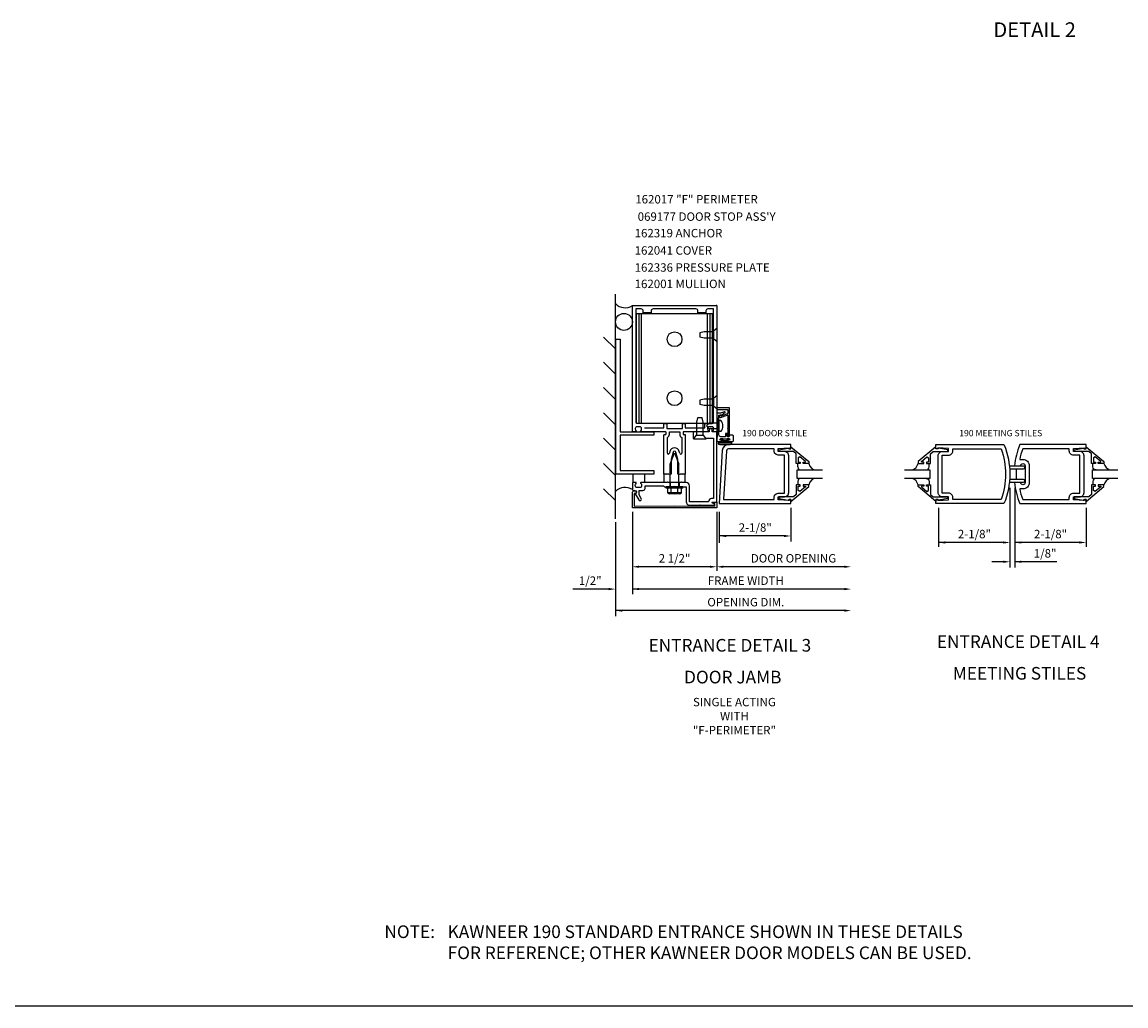
# Model space of a CAD drawing. Extents: x 0 to 106, y 0 to 66.
# Drawn here: x 38 to 70, y 0 to 29 of the extents above; entities that cross this region are included whole.
import ezdxf
from ezdxf.enums import TextEntityAlignment as Align

# ---------------------------------------------------------------- set-up
doc = ezdxf.new("R2010")
doc.units = 0
doc.header["$MEASUREMENT"] = 0
doc.layers.get('0').update_dxf_attribs({"linetype": 'CONTINUOUS'})
for name, color, linetype in [('PART_NUMBERS', 6, 'CONTINUOUS'), ('R-ANNO-DIMS', 3, 'CONTINUOUS'), ('R-SWTS-DET1', 1, 'CONTINUOUS'), ('R-SWTS-DET2', 4, 'CONTINUOUS'), ('R-SWTS-DET3', 5, 'CONTINUOUS')]:
    doc.layers.add(name, color=color, linetype=linetype)
doc.styles.get("Standard").update_dxf_attribs({"font": 'arial.ttf'})

msp = doc.modelspace()

# ---------------------------------------------------------------- linework, layer by layer
msp.add_line((0, 0), (106.404, 0))
at = {"layer": 'R-ANNO-DIMS', "linetype": 'ByBlock'}
for p, q in [((67.048, 15.372), (67.048, 13.004)), ((67.189, 15.372), (67.189, 13.004)), ((60.551, 14.774), (60.551, 13.776)), ((64.932, 14.776), (64.932, 13.622)), ((69.305, 14.776), (69.305, 13.622)), ((55.853, 14.652), (55.853, 12.902)), ((55.853, 14.652), (55.853, 12.217)), ((58.353, 14.652), (58.353, 12.902)), ((58.43, 14.652), (58.43, 13.733)), ((55.353, 14.352), (55.353, 11.557)), ((60.351, 13.941), (58.435, 13.941)), ((66.848, 13.747), (64.932, 13.747)), ((69.105, 13.747), (67.189, 13.747)), ((66.848, 13.175), (66.513, 13.175)), ((68.438, 13.175), (67.189, 13.175)), ((58.153, 13.027), (56.053, 13.027)), ((62.137, 13.027), (58.553, 13.027)), ((55.153, 12.365), (54.086, 12.365)), ((62.137, 12.365), (55.853, 12.365)), ((62.137, 11.727), (55.353, 11.727))]:
    msp.add_line(p, q, dxfattribs=at)
for points in [[(58.635, 13.974), (58.635, 13.907), (58.435, 13.941)], [(60.351, 13.974), (60.351, 13.907), (60.551, 13.941)], [(65.132, 13.781), (65.132, 13.714), (64.932, 13.747)], [(66.848, 13.781), (66.848, 13.714), (67.048, 13.747)], [(67.389, 13.781), (67.389, 13.714), (67.189, 13.747)], [(69.105, 13.781), (69.105, 13.714), (69.305, 13.747)], [(66.848, 13.208), (66.848, 13.142), (67.048, 13.175)], [(67.389, 13.208), (67.389, 13.142), (67.189, 13.175)], [(56.053, 13.06), (56.053, 12.994), (55.853, 13.027)], [(58.153, 13.06), (58.153, 12.994), (58.353, 13.027)], [(58.553, 13.06), (58.553, 12.994), (58.353, 13.027)], [(62.137, 13.06), (62.137, 12.994), (62.337, 13.027)], [(55.153, 12.399), (55.153, 12.332), (55.353, 12.365)], [(56.053, 12.399), (56.053, 12.332), (55.853, 12.365)], [(62.137, 12.399), (62.137, 12.332), (62.337, 12.365)], [(55.553, 11.761), (55.553, 11.694), (55.353, 11.727)], [(62.137, 11.761), (62.137, 11.694), (62.337, 11.727)]]:
    msp.add_solid(points, dxfattribs=at)
at = {"layer": 'R-SWTS-DET1'}
for p, q in [((55.953, 20.677), (55.953, 17.307)), ((56.113, 20.677), (55.953, 20.677)), ((57.738, 20.677), (56.468, 20.677)), ((58.253, 20.677), (58.093, 20.677)), ((58.253, 17.307), (58.253, 20.677)), ((58.353, 20.777), (58.334, 20.777)), ((56.173, 20.557), (56.173, 20.617)), ((56.408, 20.557), (56.173, 20.557)), ((56.408, 20.617), (56.408, 20.557)), ((57.798, 20.557), (57.798, 20.617)), ((58.033, 20.557), (57.798, 20.557)), ((58.033, 20.617), (58.033, 20.557)), ((58.731, 17.744), (58.356, 17.744)), ((58.356, 17.744), (58.359, 17.694)), ((58.359, 17.694), (58.681, 17.694)), ((58.681, 17.694), (58.681, 17.579)), ((58.731, 16.907), (58.731, 17.744)), ((58.436, 17.502), (58.45, 17.463)), ((58.47, 17.454), (58.661, 17.524)), ((58.671, 17.565), (58.503, 17.504)), ((58.681, 17.51), (58.681, 17.142)), ((56.208, 17.152), (56.79, 17.152)), ((56.79, 17.152), (56.79, 17.257)), ((56.81, 17.277), (56.85, 17.277)), ((56.87, 17.257), (56.87, 17.127)), ((56.87, 17.127), (57.336, 17.127)), ((56.95, 17.027), (57.256, 17.027)), ((56.95, 16.961), (56.95, 17.027)), ((57.256, 17.027), (57.256, 16.961)), ((57.336, 17.127), (57.336, 17.257)), ((57.356, 17.277), (57.396, 17.277)), ((57.416, 17.257), (57.416, 17.152)), ((57.416, 17.152), (57.998, 17.152)), ((57.998, 17.152), (57.998, 17.257)), ((58.018, 17.277), (58.223, 17.277)), ((58.681, 17.142), (58.671, 17.132)), ((58.671, 17.132), (58.681, 17.122)), ((58.681, 17.122), (58.681, 16.907)), ((56.79, 15.777), (56.79, 16.941)), ((56.89, 16.4), (56.89, 16.863)), ((57.316, 16.863), (57.316, 16.4)), ((57.416, 16.941), (57.416, 15.777)), ((56.965, 16.451), (56.949, 16.392)), ((57.061, 16.425), (57.003, 16.207)), ((57.203, 16.207), (57.144, 16.425)), ((57.257, 16.392), (57.241, 16.451)), ((57.003, 16.207), (57.003, 15.777)), ((57.203, 15.777), (57.203, 16.207)), ((56.852, 15.777), (56.79, 15.777)), ((56.83, 15.777), (56.79, 15.777)), ((56.845, 15.762), (56.83, 15.777)), ((56.86, 15.777), (56.845, 15.762)), ((56.933, 15.777), (56.86, 15.777)), ((56.948, 15.762), (56.933, 15.777)), ((56.963, 15.777), (56.948, 15.762)), ((57.003, 15.777), (56.963, 15.777)), ((57.243, 15.777), (57.203, 15.777)), ((57.258, 15.762), (57.243, 15.777)), ((57.273, 15.777), (57.258, 15.762)), ((57.346, 15.777), (57.273, 15.777)), ((57.361, 15.762), (57.346, 15.777)), ((57.416, 15.777), (57.353, 15.777)), ((57.376, 15.777), (57.361, 15.762)), ((57.416, 15.777), (57.376, 15.777)), ((56.852, 15.527), (56.79, 15.527)), ((56.97, 15.527), (56.97, 15.402)), ((57.236, 15.527), (57.236, 15.402)), ((57.416, 15.527), (57.353, 15.527))]:
    msp.add_line(p, q, dxfattribs=at)
msp.add_lwpolyline([(56.79, 16.941, -0.414214), (56.8, 16.951), (56.84, 16.951, 0.414214), (56.85, 16.961), (56.85, 17.017, 0.414214), (56.84, 17.027), (56.493, 17.027), (56.478, 17.042), (56.463, 17.027), (56.111, 17.027, -0.669376), (56.1, 17.053, 0.199773), (56.127, 17.117), (56.127, 17.127, 0.414214), (56.077, 17.177), (55.989, 17.177, 0.414214), (55.939, 17.127), (55.939, 17.117, 0.199773), (55.965, 17.053, -0.669376), (55.955, 17.027), (55.873, 17.027, -0.414214), (55.853, 17.047), (55.853, 20.777), (58.353, 20.777), (58.353, 17.047, -0.414214), (58.333, 17.027), (58.251, 17.027, -0.669376), (58.24, 17.053, 0.199773), (58.267, 17.117), (58.267, 17.127, 0.414214), (58.217, 17.177), (58.129, 17.177, 0.414214), (58.079, 17.127), (58.079, 17.117, 0.199773), (58.105, 17.053, -0.669376), (58.095, 17.027), (57.743, 17.027), (57.728, 17.042), (57.713, 17.027), (57.366, 17.027, 0.414214), (57.356, 17.017), (57.356, 16.961, 0.414214), (57.366, 16.951), (57.406, 16.951, -0.414214), (57.416, 16.941)], format="xyb", dxfattribs=at)
for points in [[(58.353, 17.579), (58.366, 17.331), (58.366, 16.993), (58.353, 16.745), (58.486, 16.745, 1), (58.486, 16.779), (58.468, 16.779, -1), (58.468, 16.825), (58.718, 16.825, -1), (58.718, 16.779), (58.7, 16.779, 1), (58.7, 16.745), (58.822, 16.745, 0.414214), (58.853, 16.776), (58.853, 16.902, 0.414214), (58.822, 16.933), (58.733, 16.933), (58.726, 16.895, -0.36397), (58.711, 16.883), (58.682, 16.883, -0.388879), (58.667, 16.896), (58.659, 16.983), (58.618, 16.983), (58.618, 16.883), (58.48, 16.883, -0.414214), (58.418, 16.945), (58.418, 17.181, -0.438529), (58.418, 17.226), (58.418, 17.523), (58.493, 17.523, -0.059164), (58.595, 17.596, 0.853548), (58.585, 17.624), (58.461, 17.579), (58.383, 17.579), (58.373, 17.589), (58.363, 17.579)], [(56.127, 15.427, -0.414214), (56.077, 15.377), (55.989, 15.377, -0.414214), (55.939, 15.427), (55.939, 15.438, -0.199773), (55.965, 15.501, 0.669376), (55.955, 15.527), (55.873, 15.527, 0.414214), (55.853, 15.507), (55.853, 15.321, 0.414214), (55.883, 15.291), (55.923, 15.291, -0.84909), (55.939, 15.194), (56.044, 15.011, 1), (56.113, 15.051), (56.053, 15.156), (56.053, 15.291), (56.167, 15.291, 0.414214), (56.227, 15.351), (56.227, 15.427), (56.778, 15.427), (56.803, 15.402), (57.088, 15.402), (57.103, 15.417), (57.118, 15.402), (57.447, 15.402), (57.447, 14.958, 0.414214), (57.547, 14.858), (57.843, 14.858), (57.853, 14.868), (57.863, 14.858), (58.292, 14.858), (58.292, 14.898), (58.225, 14.916, -0.876976), (58.229, 14.948), (58.353, 14.948), (58.353, 17.027), (58.218, 17.027), (58.218, 17.082, 1), (58.128, 17.082), (58.128, 17.027), (57.687, 17.027, 0.414214), (57.657, 16.997), (57.657, 16.854, 0.687071), (57.683, 16.844), (57.758, 16.927), (57.948, 16.927), (58.028, 16.839), (58.259, 16.839), (58.259, 15.048), (58.203, 15.048, 0.414214), (58.113, 14.958), (57.547, 14.958), (57.547, 15.427, 0.414214), (57.447, 15.527), (57.328, 15.527), (57.313, 15.542), (57.298, 15.527), (56.908, 15.527), (56.893, 15.542), (56.878, 15.527), (56.111, 15.527, 0.669376), (56.1, 15.501, -0.199773), (56.127, 15.438)], [(66.87, 14.899), (64.854, 14.899), (64.854, 15.024), (64.904, 15.024), (64.904, 14.992), (65.228, 15.008), (65.228, 15.102), (65.042, 15.102, -0.414214), (64.917, 15.227), (64.917, 16.321, -0.414214), (65.042, 16.446), (65.228, 16.446), (65.228, 16.54), (64.904, 16.556), (64.904, 16.524), (64.854, 16.524), (64.854, 16.649), (66.87, 16.649, -0.196494)], [(66.784, 15.024), (65.353, 15.024), (65.353, 15.086, 0.414214), (65.228, 15.211), (65.042, 15.211), (65.042, 16.337), (65.228, 16.337, 0.414214), (65.353, 16.462), (65.353, 16.524), (66.784, 16.524, -0.176786)], [(67.18, 16.024), (67.367, 16.024, -0.992094), (67.493, 16.023), (67.493, 15.525, -0.992094), (67.367, 15.524), (67.18, 15.524, 0.070045), (67.339, 14.899), (69.305, 14.899), (69.305, 15.024), (69.255, 15.024), (69.255, 14.992), (68.931, 15.008), (68.931, 15.102), (69.118, 15.102, 0.414214), (69.243, 15.227), (69.243, 16.321, 0.414214), (69.118, 16.446), (68.931, 16.446), (68.931, 16.54), (69.255, 16.556), (69.255, 16.524), (69.305, 16.524), (69.305, 16.649), (67.339, 16.649, 0.070045)], [(68.931, 16.337, -0.414214), (68.806, 16.462), (68.806, 16.524), (67.424, 16.524, 0.037284), (67.336, 16.211), (67.43, 16.211, -0.414214), (67.617, 16.023), (67.617, 15.525, -0.414214), (67.43, 15.338), (67.336, 15.338, 0.037284), (67.424, 15.024), (68.806, 15.024), (68.806, 15.086, -0.414214), (68.931, 15.211), (69.118, 15.211), (69.118, 16.337)], [(58.293, 14.827), (58.293, 14.9), (58.253, 14.911, -0.339454), (58.238, 14.93), (58.238, 14.94), (58.353, 14.94), (58.353, 14.777), (55.853, 14.777), (55.853, 15.221, -0.414214), (55.913, 15.281), (55.933, 15.281, -1), (55.933, 15.201), (55.903, 15.201), (55.903, 14.827), (57.103, 14.837)]]:
    msp.add_lwpolyline(points, format="xyb", close=True, dxfattribs=at)
for points in [[(60.489, 15.227), (60.489, 16.321), (60.489, 16.321), (60.471, 16.384), (60.427, 16.429), (60.364, 16.446), (60.364, 16.446), (60.177, 16.446), (60.177, 16.54), (60.501, 16.556), (60.501, 16.524), (60.551, 16.524), (60.551, 16.649), (58.705, 16.649), (58.705, 16.649), (58.634, 16.635), (58.576, 16.598), (58.535, 16.542), (58.518, 16.472), (58.518, 16.472), (58.426, 14.899), (60.551, 14.899), (60.551, 15.024), (60.501, 15.024), (60.501, 14.992), (60.177, 15.008), (60.177, 15.102), (60.364, 15.102), (60.363, 15.102), (60.427, 15.119), (60.471, 15.164), (60.489, 15.227)], [(60.177, 16.337), (60.114, 16.354), (60.069, 16.399), (60.052, 16.462), (60.052, 16.462), (60.052, 16.524), (58.705, 16.524), (58.705, 16.524), (58.674, 16.516), (58.652, 16.495), (58.642, 16.465), (58.559, 15.024), (60.052, 15.024), (60.052, 15.086), (60.052, 15.086), (60.069, 15.149), (60.114, 15.194), (60.177, 15.211), (60.177, 15.211), (60.364, 15.211), (60.364, 16.337), (60.177, 16.337)], [(60.551, 16.584), (61.081, 16.145), (61.081, 16.087), (60.912, 16.087), (60.912, 16.127), (60.984, 16.127), (60.984, 16.15), (60.822, 16.287), (60.769, 16.262), (60.769, 16.127), (60.828, 16.127), (60.828, 16.087), (60.71, 16.087), (60.71, 16.38), (60.631, 16.446), (60.195, 16.446), (60.195, 16.498), (60.467, 16.547), (60.487, 16.547), (60.487, 16.524), (60.551, 16.524)], [(64.854, 16.584), (64.324, 16.145), (64.324, 16.087), (64.493, 16.087), (64.493, 16.127), (64.421, 16.127), (64.421, 16.15), (64.584, 16.287), (64.636, 16.262), (64.636, 16.127), (64.577, 16.127), (64.577, 16.087), (64.695, 16.087), (64.695, 16.38), (64.774, 16.446), (65.21, 16.446), (65.21, 16.498), (64.938, 16.547), (64.918, 16.547), (64.918, 16.524), (64.854, 16.524)], [(69.305, 16.584), (69.835, 16.145), (69.835, 16.087), (69.666, 16.087), (69.666, 16.127), (69.739, 16.127), (69.739, 16.15), (69.576, 16.287), (69.523, 16.262), (69.523, 16.127), (69.582, 16.127), (69.582, 16.087), (69.464, 16.087), (69.464, 16.38), (69.386, 16.446), (68.949, 16.446), (68.949, 16.498), (69.221, 16.547), (69.241, 16.547), (69.241, 16.524), (69.305, 16.524)], [(60.551, 14.964), (61.081, 15.404), (61.081, 15.462), (60.912, 15.462), (60.912, 15.422), (60.984, 15.422), (60.984, 15.398), (60.822, 15.262), (60.769, 15.286), (60.769, 15.422), (60.828, 15.422), (60.828, 15.462), (60.71, 15.462), (60.71, 15.168), (60.631, 15.102), (60.195, 15.102), (60.195, 15.05), (60.467, 15.001), (60.487, 15.001), (60.487, 15.024), (60.551, 15.024)], [(64.854, 14.964), (64.324, 15.404), (64.324, 15.462), (64.493, 15.462), (64.493, 15.422), (64.421, 15.422), (64.421, 15.398), (64.584, 15.262), (64.636, 15.286), (64.636, 15.422), (64.577, 15.422), (64.577, 15.462), (64.695, 15.462), (64.695, 15.168), (64.774, 15.102), (65.21, 15.102), (65.21, 15.05), (64.938, 15.001), (64.918, 15.001), (64.918, 15.024), (64.854, 15.024)], [(69.305, 14.964), (69.835, 15.404), (69.835, 15.462), (69.666, 15.462), (69.666, 15.422), (69.739, 15.422), (69.739, 15.398), (69.576, 15.262), (69.523, 15.286), (69.523, 15.422), (69.582, 15.422), (69.582, 15.462), (69.464, 15.462), (69.464, 15.168), (69.386, 15.102), (68.949, 15.102), (68.949, 15.05), (69.221, 15.001), (69.241, 15.001), (69.241, 15.024), (69.305, 15.024)]]:
    msp.add_lwpolyline(points, close=True, dxfattribs=at)
for centre, radius, start, end in [((56.113, 20.617), 0.06, 0, 90), ((56.468, 20.617), 0.06, 90, 180), ((57.738, 20.617), 0.06, 0, 90), ((58.093, 20.617), 0.06, 90, 180), ((58.461, 17.502), 0.025, 23.3215, 180), ((58.464, 17.468), 0.015, 200, 290), ((58.498, 17.518), 0.015, 203.3215, 290), ((58.666, 17.51), 0.015, 0, 110), ((58.666, 17.579), 0.015, 290, 0), ((56.81, 17.257), 0.02, 90, 180), ((56.85, 17.257), 0.02, 360, 90), ((57.356, 17.257), 0.02, 90, 180), ((57.396, 17.257), 0.02, 360, 90), ((58.018, 17.257), 0.02, 90, 180), ((58.223, 17.307), 0.03, 270, 0), ((56.84, 16.961), 0.11, 297.0357, 0), ((57.366, 16.961), 0.11, 180, 242.9643), ((58.706, 16.907), 0.025, 180, 0), ((56.92, 16.4), 0.03, 180, 345), ((57.103, 16.414), 0.143, 15, 165), ((57.103, 16.414), 0.043, 15, 165), ((57.286, 16.4), 0.03, 195, 0)]:
    msp.add_arc(centre, radius, start, end, dxfattribs=at)
at = {"layer": 'R-SWTS-DET2'}
for p, q in [((55.975, 17.277), (55.975, 20.527)), ((58.23, 20.527), (55.975, 20.527)), ((56.05, 17.277), (56.05, 20.527)), ((56.123, 17.277), (56.123, 20.527)), ((58.083, 17.277), (58.083, 20.527)), ((58.156, 17.277), (58.156, 20.527)), ((58.23, 17.277), (58.23, 20.527)), ((57.978, 19.997), (57.853, 19.967)), ((57.853, 19.967), (57.853, 19.837)), ((58.272, 19.997), (57.978, 19.997)), ((58.353, 20.095), (58.272, 20.024)), ((58.272, 19.78), (58.272, 20.024)), ((57.978, 19.807), (57.853, 19.837)), ((58.272, 19.807), (57.978, 19.807)), ((58.353, 19.71), (58.272, 19.78)), ((58.353, 18.095), (58.272, 18.024)), ((58.272, 17.78), (58.272, 18.024)), ((57.978, 17.997), (57.853, 17.967)), ((57.853, 17.967), (57.853, 17.837)), ((57.978, 17.807), (57.853, 17.837)), ((58.272, 17.997), (57.978, 17.997)), ((58.272, 17.807), (57.978, 17.807)), ((58.353, 17.71), (58.272, 17.78)), ((58.421, 17.042), (58.421, 17.364)), ((58.472, 17.364), (58.421, 17.364)), ((58.23, 17.277), (55.975, 17.277)), ((58.046, 17.203), (58.129, 17.286)), ((58.046, 17.203), (58.129, 17.12)), ((58.421, 17.286), (58.129, 17.286)), ((58.421, 17.12), (58.129, 17.12)), ((58.472, 17.042), (58.421, 17.042)), ((58.442, 16.744), (58.754, 16.744)), ((58.442, 16.724), (58.754, 16.724)), ((58.463, 16.818), (58.463, 16.803)), ((58.536, 16.818), (58.463, 16.818)), ((58.521, 16.803), (58.463, 16.803)), ((58.521, 16.803), (58.521, 16.744)), ((58.536, 16.818), (58.536, 16.762)), ((58.66, 16.762), (58.536, 16.762)), ((58.733, 16.818), (58.66, 16.818)), ((58.66, 16.762), (58.66, 16.818)), ((58.733, 16.803), (58.675, 16.803)), ((58.675, 16.744), (58.675, 16.803)), ((58.733, 16.803), (58.733, 16.818)), ((56.977, 16.067), (57.103, 16.402)), ((57.103, 16.402), (57.228, 16.067)), ((58.442, 16.67), (58.754, 16.67)), ((58.442, 16.65), (58.754, 16.65)), ((56.977, 15.402), (56.977, 16.067)), ((57.228, 15.402), (57.228, 16.067)), ((61.08, 16.087), (61.117, 16.009)), ((61.08, 16.087), (61.117, 16.009)), ((55.862, 15.777), (55.862, 15.527)), ((56.222, 15.527), (56.222, 15.777)), ((56.79, 15.777), (56.79, 15.527)), ((57.416, 15.527), (57.416, 15.777)), ((60.754, 15.988), (60.767, 15.943)), ((60.754, 15.988), (60.767, 15.943)), ((60.767, 15.943), (60.799, 15.911)), ((60.767, 15.943), (60.799, 15.911)), ((60.799, 15.911), (60.844, 15.899)), ((60.799, 15.911), (60.844, 15.899)), ((61.117, 16.009), (61.174, 15.944)), ((61.117, 16.009), (61.174, 15.944)), ((61.174, 15.944), (61.246, 15.899)), ((61.174, 15.944), (61.246, 15.899)), ((67.243, 15.613), (67.243, 15.935)), ((56.853, 15.362), (56.853, 15.402)), ((57.353, 15.402), (56.853, 15.402)), ((57.353, 15.362), (57.353, 15.402)), ((60.767, 15.605), (60.754, 15.56)), ((60.767, 15.605), (60.754, 15.56)), ((60.754, 15.56), (60.754, 15.462)), ((60.799, 15.637), (60.767, 15.605)), ((60.799, 15.637), (60.767, 15.605)), ((60.844, 15.649), (60.799, 15.637)), ((60.844, 15.649), (60.799, 15.637)), ((61.117, 15.539), (61.08, 15.461)), ((61.117, 15.539), (61.08, 15.461)), ((61.174, 15.603), (61.117, 15.539)), ((61.174, 15.603), (61.117, 15.539)), ((61.246, 15.648), (61.174, 15.603)), ((61.246, 15.648), (61.174, 15.603)), ((57.353, 15.362), (56.853, 15.362)), ((56.9, 15.222), (56.9, 15.362)), ((57.289, 15.218), (56.916, 15.218)), ((56.916, 15.2), (56.916, 15.218)), ((57.255, 15.187), (56.951, 15.187)), ((57.001, 15.222), (57.001, 15.362)), ((57.204, 15.222), (57.204, 15.362)), ((57.289, 15.2), (57.289, 15.218)), ((57.306, 15.222), (57.306, 15.362))]:
    msp.add_line(p, q, dxfattribs=at)
for points in [[(56.487, 16.928), (55.487, 16.928), (55.487, 15.878), (56.487, 15.878), (56.487, 15.778), (55.362, 15.778), (55.362, 19.778), (55.487, 19.778), (55.487, 17.028), (56.487, 17.028)], [(57.788, 17.44), (57.758, 17.315), (57.758, 16.927), (57.948, 16.927), (57.948, 17.315), (57.918, 17.44)]]:
    msp.add_lwpolyline(points, close=True, dxfattribs=at)
for points in [[(57.948, 16.927), (58.045, 16.815), (57.66, 16.815), (57.758, 16.927)], [(60.754, 15.988), (60.754, 16.087)]]:
    msp.add_lwpolyline(points, dxfattribs=at)
for points in [[(64.562, 15.899, 0.414214), (64.651, 15.988), (64.651, 16.087)], [(69.598, 15.899, -0.414214), (69.509, 15.988), (69.509, 16.087)], [(67.051, 15.935), (67.453, 15.935, 1), (67.453, 16.015), (67.051, 16.015)], [(64.562, 15.649, -0.414214), (64.651, 15.56), (64.651, 15.462)], [(67.051, 15.533), (67.453, 15.533, 1), (67.453, 15.613), (67.051, 15.613)], [(69.598, 15.649, 0.414214), (69.509, 15.56), (69.509, 15.462)]]:
    msp.add_lwpolyline(points, format="xyb", dxfattribs=at)
for centre in [(57.103, 19.777), (57.103, 18.027)]:
    msp.add_circle(centre, 0.219, dxfattribs=at)
for centre, radius, start, end in [((58.472, 17.349), 0.015, 37.6257, 90), ((58.282, 17.203), 0.254, 322.3746, 37.6254), ((58.472, 17.057), 0.015, 269.9999, 322.3747), ((58.442, 16.697), 0.047, 90, 270), ((58.442, 16.697), 0.027, 90, 270), ((58.754, 16.697), 0.047, 270, 90), ((58.754, 16.697), 0.027, 270, 90), ((64.034, 16.178), 0.305, 294.1985, 342.6703), ((70.126, 16.178), 0.305, 197.3297, 245.8015), ((64.034, 15.371), 0.305, 17.3297, 65.8015), ((70.126, 15.371), 0.305, 114.1985, 162.6703), ((56.951, 15.242), 0.0543, 200.9107, 339.0893), ((57.103, 15.352), 0.165, 232.0123, 307.9877), ((57.255, 15.242), 0.0543, 200.9107, 339.0893)]:
    msp.add_arc(centre, radius, start, end, dxfattribs=at)
at = {"layer": 'R-SWTS-DET3'}
for p, q in [((55.353, 14.449), (55.353, 21.109)), ((55.353, 19.488), (54.999, 19.842)), ((55.353, 18.738), (54.999, 19.092)), ((55.353, 17.988), (54.999, 18.342)), ((55.353, 17.238), (54.999, 17.592)), ((55.353, 16.488), (54.999, 16.842)), ((55.353, 15.738), (54.999, 16.092)), ((60.739, 15.649), (60.739, 15.899)), ((60.739, 15.899), (61.489, 15.899)), ((61.489, 15.649), (60.739, 15.649)), ((55.353, 14.988), (54.999, 15.342))]:
    msp.add_line(p, q, dxfattribs=at)
for points in [[(63.917, 15.899), (64.667, 15.899), (64.667, 15.649), (63.917, 15.649)], [(70.243, 15.649), (69.493, 15.649), (69.493, 15.899), (70.243, 15.899)]]:
    msp.add_lwpolyline(points, dxfattribs=at)
msp.add_circle((55.603, 20.29), 0.25, dxfattribs=at)
for centre, start, end in [((55.639, 21.106), 223.8201, 302.7271), ((55.639, 14.984), 57.2729, 136.1799)]:
    msp.add_arc(centre, 0.396, start, end, dxfattribs=at)

# ---------------------------------------------------------------- texts
at = {"color": 2, "linetype": 'Continuous'}
msp.add_text('DETAIL 2', height=0.4375, dxfattribs=at).set_placement((66.556, 28.739))
for s, p in [('ENTRANCE DETAIL 3', (58.743, 10.51)), ('ENTRANCE DETAIL 4', (67.292, 10.621))]:
    msp.add_text(s, height=0.375, dxfattribs=at).set_placement(p, align=Align.CENTER)
at = {"color": 7, "linetype": 'Continuous'}
for s, p in [('DOOR JAMB', (58.829, 9.567)), ('MEETING STILES', (67.331, 9.679))]:
    msp.add_text(s, height=0.375, dxfattribs=at).set_placement(p, align=Align.CENTER)
at = {"color": 7, "insert": (58.878, 9.138), "char_height": 0.25, "width": 5.15625, "attachment_point": 2}
msp.add_mtext('SINGLE ACTING\\PWITH\\P"F-PERIMETER"', dxfattribs=at)
at = {"color": 2, "insert": (48.126, 2.389), "char_height": 0.375, "width": 28.02627, "attachment_point": 1}
msp.add_mtext('\\pxi-5,l6,t6;NOTE:^IKAWNEER 190 STANDARD ENTRANCE SHOWN IN THESE DETAILS\\P^IFOR REFERENCE; OTHER KAWNEER DOOR MODELS CAN BE USED.', dxfattribs=at)
at = {"layer": 'PART_NUMBERS'}
for s, height, p in [('162017 "F" PERIMETER', 0.25, (55.939, 23.803)), (" 069177 DOOR STOP ASS'Y", 0.25, (55.934, 23.289)), ('162319 ANCHOR', 0.25, (55.92, 22.798)), ('162041 COVER', 0.25, (55.92, 22.284)), ('162336 PRESSURE PLATE', 0.25, (55.92, 21.779)), ('162001 MULLION', 0.25, (55.92, 21.293)), ('190 DOOR STILE', 0.1875, (59.11, 16.899)), ('190 MEETING STILES', 0.1875, (65.543, 16.899))]:
    msp.add_text(s, height=height, dxfattribs=at).set_placement(p)
at = {"layer": 'R-ANNO-DIMS', "linetype": 'ByBlock'}
for s, p in [('2-1/8"', (59.496, 14.191)), ('2-1/8"', (65.993, 13.997)), ('2-1/8"', (68.25, 13.997)), ('2 1/2"', (57.103, 13.277)), ('1/8"', (68.09, 13.425)), ('DOOR OPENING', (60.63, 13.277)), ('1/2"', (54.603, 12.615)), ('FRAME WIDTH', (59.215, 12.615)), ('OPENING DIM.', (59.215, 11.977))]:
    msp.add_text(s, height=0.25, dxfattribs=at).set_placement(p, align=Align.MIDDLE_CENTER)

doc.saveas('drawing.dxf')
